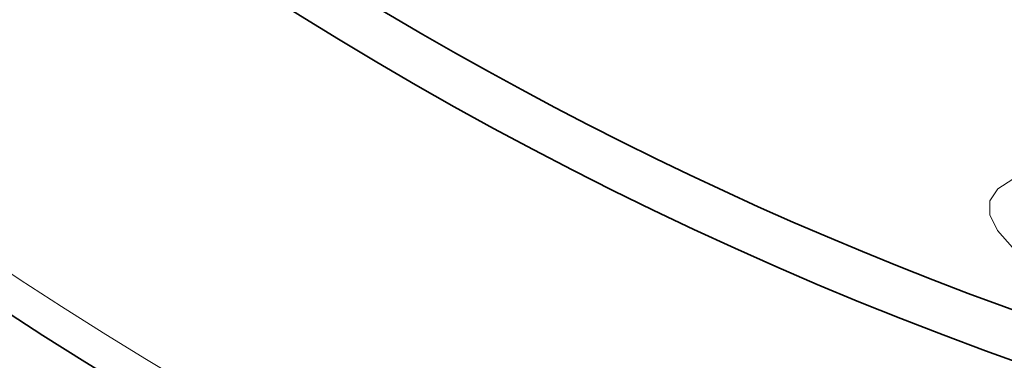
# Model space of a CAD drawing. Units: millimetres. Extents: x 734 to 11984, y 304 to 8479.
# Drawn here: x 7025 to 7183, y 5135 to 5190 of the extents above; entities that cross this region are included whole.
import ezdxf

# ---------------------------------------------------------------- set-up
doc = ezdxf.new("R2010")
doc.units = ezdxf.units.MM
doc.layers.add('Viditelná (ISO)', color=7, linetype='Continuous', lineweight=35)
doc.layers.add('Viditelná tenká (ISO)', color=7, linetype='Continuous', lineweight=18)

msp = doc.modelspace()

# ---------------------------------------------------------------- linework, layer by layer
at = {"layer": 'Viditelná (ISO)'}
for radius in [660.5, 595, 595, 523.5, 513.46]:
    msp.add_circle((7384.59, 5695.62), radius, dxfattribs=at)
msp.add_arc((7384.59, 5695.62), 587.5, 213.87435, 251.71588, dxfattribs=at)
at = {"layer": 'Viditelná tenká (ISO)', "flags": 128}
msp.add_lwpolyline([(7184.36, 5153.32), (7181.92, 5156.05), (7180.7, 5158.55), (7180.72, 5160.78), (7181.97, 5162.71), (7184.43, 5164.3)], dxfattribs=at)
at = {"layer": 'Viditelná tenká (ISO)'}
for radius in [654.97, 533.82, 511, 509]:
    msp.add_circle((7384.59, 5695.62), radius, dxfattribs=at)

doc.saveas('drawing.dxf')
